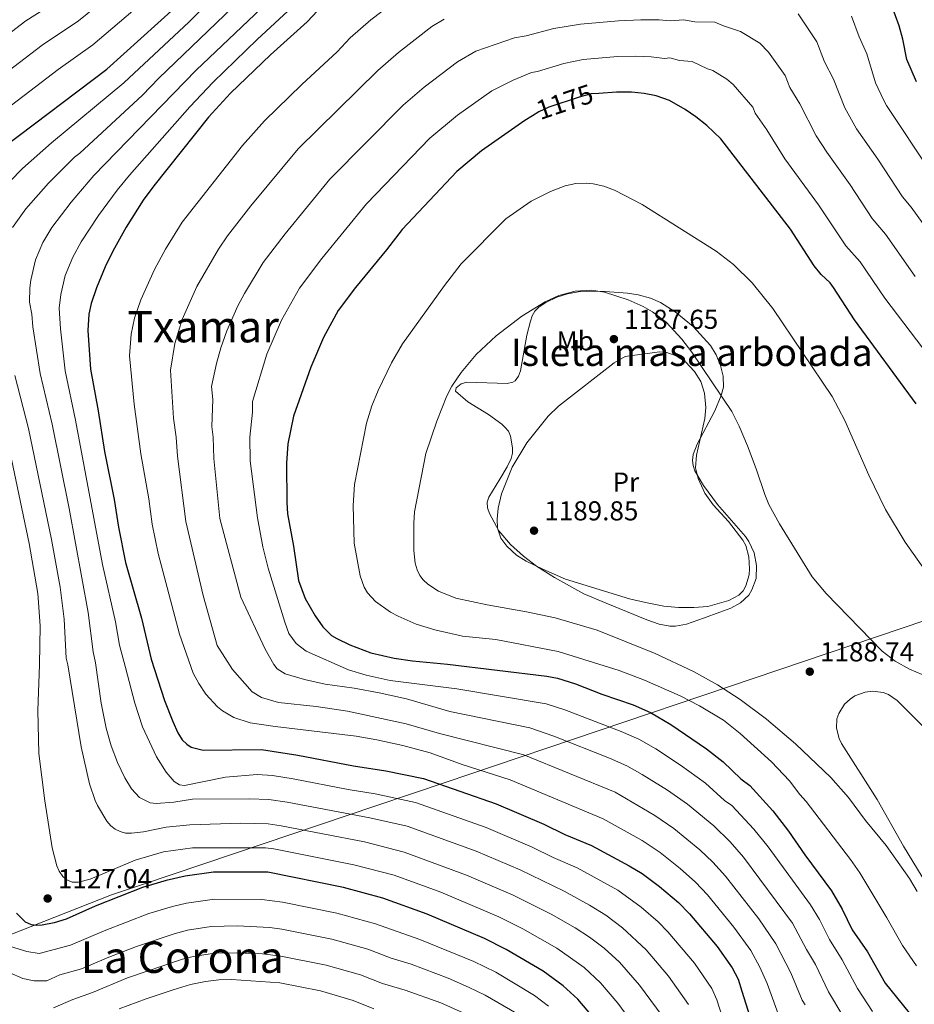
# Model space of a CAD drawing. Units: metres. Extents: x 668567 to 675496, y 4739749 to 4744546.
# Drawn here: x 668741 to 669069, y 4743016 to 4743377 of the extents above; entities that cross this region are included whole.
import ezdxf
from ezdxf.enums import TextEntityAlignment as Align

# ---------------------------------------------------------------- set-up
doc = ezdxf.new("R2010")
doc.units = ezdxf.units.M
doc.header["$MEASUREMENT"] = 0
doc.linetypes.add('DGN Style 3', pattern=[120.98772, 86.4198, -34.56792])
doc.linetypes.add('DGN Style 5', pattern=[60.49386, 25.92594, -34.56792])
for name, color, linetype, lineweight in [('Nivel 1', 7, 'Continuous', 0), ('Nivel 22', 7, 'Continuous', 0), ('Nivel 35', 7, 'Continuous', 0), ('Nivel 36', 7, 'Continuous', 0), ('Nivel 37', 7, 'Continuous', 0), ('Nivel 4', 7, 'Continuous', 0), ('Nivel 41', 7, 'Continuous', 0), ('Nivel 45', 7, 'Continuous', 0), ('Nivel 48', 7, 'Continuous', 0), ('Nivel 5', 7, 'Continuous', 0), ('Nivel 59', 7, 'Continuous', 0), ('Nivel 7', 7, 'Continuous', 0)]:
    doc.layers.add(name, color=color, linetype=linetype, lineweight=lineweight)
doc.styles.add('Style-Arial', font='txt')
doc.styles.add('Style-Arial Narrow', font='txt')
doc.styles.add('Style-Helvetica-Narrow-Oblique', font='txt')
doc.styles.add('Style-Times New Roman', font='txt')

# ---------------------------------------------------------------- blocks, each defined once
blk = doc.blocks.new('5PATER')
at = {"layer": 'Nivel 7', "linetype": 'Continuous', "lineweight": 0}
h = blk.add_hatch(color=51, dxfattribs=at)
edge = h.paths.add_edge_path()
edge.add_ellipse((-0.01131740212440491, 0.04083505272865295), major_axis=(-10.95721237942168, -11.10700355961716), ratio=0.9994222409660317, start_angle=0, end_angle=360)

msp = doc.modelspace()

# ---------------------------------------------------------------- linework, layer by layer
at = {"layer": 'Nivel 1', "color": 7, "linetype": 'Continuous', "lineweight": 0}
msp.add_polyline3d([(668601.7800000012, 4742942.43, 1033.82), (668633.0300000012, 4742949.130000001, 1049.16), (668676.5899999999, 4742987.67, 1082.3), (668737.5199999996, 4743041.57, 1121.45), (668774.9800000004, 4743056.33, 1125.83), (668786.2300000004, 4743060.130000001, 1125.51), (668830.3999999985, 4743075.040000001, 1130.83), (668871.6499999985, 4743088.960000001, 1142.64), (668897.7699999996, 4743097.779999999, 1150.9), (668905.75, 4743100.470000001, 1153.62), (669001.1700000018, 4743132.68, 1185.34), (669072.9800000004, 4743156.91, 1181.99), (669154.1999999993, 4743163.23, 1172.31), (669158.7800000012, 4743163.59, 1171.88), (669178.1600000001, 4743165.1, 1170.99), (669249.5300000012, 4743170.65, 1170.12), (669296.6700000018, 4743174.32, 1167.98), (669398.370000001, 4743118.720000001, 1162.98), (669413.3599999994, 4743109.92, 1162.14), (669416.120000001, 4743108.300000001, 1162.12), (669489.5300000012, 4743065.23, 1154.37), (669517.9299999997, 4743048.560000001, 1152.81), (669566.7199999988, 4743019.939999999, 1154.34)], dxfattribs=at)
at = {"layer": 'Nivel 22', "color": 30, "linetype": 'DGN Style 5', "lineweight": 30, "elevation": 1175, "flags": 128}
msp.add_lwpolyline([(668953.2800000012, 4743349.82), (668950.5300000012, 4743349.6), (668946.0700000003, 4743348.49), (668935, 4743344.76), (668931.370000001, 4743343.02), (668929.0700000003, 4743341.609999999)], dxfattribs=at)
at = {"layer": 'Nivel 35', "color": 92, "linetype": 'DGN Style 3', "lineweight": 0}
msp.add_polyline3d([(668931.4899999984, 4743271.609999999, 1191.48), (668933.9800000004, 4743273.25, 1191.48), (668937.9100000001, 4743275.18, 1191.45), (668941.8399999999, 4743276.449999999, 1191.4), (668945.7800000012, 4743277.15, 1191.35), (668949.7300000004, 4743277.43, 1191.29), (668955.6499999985, 4743277.300000001, 1191.24), (668963.8200000003, 4743276.689999999, 1191.3), (668967.7699999996, 4743276.109999999, 1191.41), (668972.2300000004, 4743274.800000001, 1191.58), (668975.8900000006, 4743273.26, 1191.74), (668981.3000000007, 4743269.859999999, 1191.9), (668987.8000000007, 4743264.49, 1192.17), (668994.2300000004, 4743257.51, 1192.93), (668996.2800000012, 4743254.1, 1193.3), (668997.8900000006, 4743250.210000001, 1193.71), (668998.870000001, 4743246.25, 1194.26), (668998.9200000018, 4743242.25, 1194.85), (668998.1099999994, 4743239.16, 1195.16), (668995.8500000015, 4743233.609999999, 1195.49), (668989.3299999982, 4743221.41, 1196.46), (668987.879999999, 4743217.59, 1196.4), (668987.620000001, 4743215.43, 1196.39), (668987.870000001, 4743213.560000001, 1196.4), (668988.4899999984, 4743211.68, 1196.42), (668991.6499999985, 4743206.24, 1196.44), (668996.8200000003, 4743199.300000001, 1196.44), (669007.0399999991, 4743187.59, 1196.44), (669008.2800000012, 4743185.74, 1196.44), (669010.1400000006, 4743181.6, 1196.44), (669011.0399999991, 4743176.92, 1196.44), (669010.9100000001, 4743172.189999999, 1196.37), (669009.3900000006, 4743168.01, 1195.89), (669008.1900000013, 4743166.08, 1195.78), (669005.1600000001, 4743163.300000001, 1195.78), (669001.6499999985, 4743161.4, 1195.78), (668997.6400000006, 4743159.83, 1195.78), (668991.6900000013, 4743157.630000001, 1195.71), (668985.4200000018, 4743155.48, 1195.26), (668981.4499999993, 4743154.720000001, 1195.1), (668979.2800000012, 4743154.76, 1195), (668975.370000001, 4743155.5, 1194.63), (668970.8900000006, 4743157.07, 1194.35), (668955.9600000009, 4743163.199999999, 1194.9), (668947.7800000012, 4743166.619999999, 1194.74), (668937.120000001, 4743172.560000001, 1194.97), (668930.4800000004, 4743176.689999999, 1195.27), (668925.7600000016, 4743180.390000001, 1195.25), (668921.0500000007, 4743184.710000001, 1194.89), (668916.7699999996, 4743189.67, 1194.52), (668913.2699999996, 4743195.99, 1194.21), (668912.629999999, 4743198.040000001, 1194.04), (668912.4699999988, 4743200.1, 1193.86), (668913.0100000016, 4743201.98, 1193.69), (668917.1099999994, 4743208.57, 1193.19), (668919.7300000004, 4743213.029999999, 1193.59), (668921.2699999996, 4743216.08, 1193.51), (668921.6799999997, 4743218.050000001, 1193.24), (668921.7399999984, 4743220.09, 1192.9), (668921.0300000012, 4743224.290000001, 1191.94), (668920.2300000004, 4743226.09, 1191.38), (668918.9699999988, 4743227.67, 1191.04), (668917.7699999996, 4743228.74, 1190.96), (668912.9299999997, 4743232.210000001, 1190.93), (668905.4100000001, 4743236.939999999, 1190.44), (668900.8500000015, 4743240.74, 1189.66), (668901.0500000007, 4743242.040000001, 1190.04), (668902.9299999997, 4743243.51, 1190.65), (668905.0100000016, 4743244.09, 1190.79), (668919.7899999991, 4743243.65, 1191.66), (668921.7899999991, 4743244.07, 1191.64), (668922.7399999984, 4743244.609999999, 1191.62), (668923.9800000004, 4743246.25, 1191.58), (668924.6900000013, 4743248.23, 1191.54), (668926.9899999984, 4743261.300000001, 1191.46), (668928.2899999991, 4743266.470000001, 1191.43), (668928.9200000018, 4743268.34, 1191.44), (668929.8999999985, 4743270.07, 1191.47), (668931.4899999984, 4743271.609999999, 1191.48)], dxfattribs=at)
at = {"layer": 'Nivel 36', "color": 92, "linetype": 'Continuous', "lineweight": 0}
msp.add_polyline3d([(668962.9400000013, 4743253.439999999, 1188.61), (668958.9299999997, 4743251.210000001, 1189.05), (668938.5599999987, 4743235.35, 1189.33), (668934.8299999982, 4743231.689999999, 1189.27), (668927.0100000016, 4743221.880000001, 1189.27), (668921.5500000007, 4743212.960000001, 1189.27), (668917.6400000006, 4743203.17, 1189.38), (668916.5100000016, 4743197.92, 1189.6), (668916.1499999985, 4743193.890000001, 1189.44), (668916.2300000004, 4743190.640000001, 1189.6), (668917.4699999988, 4743186.949999999, 1189.72), (668919.6900000013, 4743183.99, 1189.88), (668923.1900000013, 4743180.75, 1190.49), (668926.6799999997, 4743178.57, 1190.43), (668932.8200000003, 4743175.57, 1190.65), (668941.1799999997, 4743171.99, 1190.6), (668964.5100000016, 4743164.800000001, 1190.76), (668970.4200000018, 4743163.4, 1191.2), (668977.1000000015, 4743162.119999999, 1191.04), (668982.5100000016, 4743161.609999999, 1190.82), (668988.1400000006, 4743161.640000001, 1190.1), (668993.2100000009, 4743161.949999999, 1189.99), (669000.9699999988, 4743164.15, 1190.1), (669004.5500000007, 4743166.16, 1190.16), (669006.1900000013, 4743167.66, 1190.16), (669007.1700000018, 4743169.49, 1190.16), (669008.3599999994, 4743173.52, 1190.1), (669008.5100000016, 4743175.73, 1190.1), (669008.2100000009, 4743180.09, 1189.94), (669007.0799999982, 4743184.27, 1189.99), (669006.0700000003, 4743186.25, 1189.99), (669000.8399999999, 4743193.060000001, 1190.05), (668995.120000001, 4743199.15, 1190.32), (668992.1099999994, 4743203.43, 1190.21), (668989.7100000009, 4743208.77, 1189.99), (668988.7399999984, 4743212.73, 1189.88), (668989.0399999991, 4743217.42, 1189.99), (668992.1600000001, 4743230.790000001, 1189.38), (668992.5199999996, 4743234.82, 1189.22), (668991.9899999984, 4743240, 1189), (668990.6900000013, 4743244.35, 1188.61), (668988.3500000015, 4743248.029999999, 1188.22), (668985.0199999996, 4743251.540000001, 1188.22), (668981.6900000013, 4743253.73, 1188.34), (668977.879999999, 4743255.08, 1188.39), (668975.5599999987, 4743255.23, 1188.39), (668962.9400000013, 4743253.439999999, 1188.61)], dxfattribs=at)
at = {"layer": 'Nivel 4', "color": 30, "linetype": 'Continuous', "lineweight": 30, "flags": 128}
for points, elevation in [([(669069.5500000007, 4743354.01), (669066.0700000003, 4743362.279999999), (669064.6000000015, 4743369.619999999), (669063.2399999984, 4743374.540000001), (669057.8500000015, 4743389.359999999), (669052.7600000016, 4743400.25), (669047.4299999997, 4743408.279999999), (669045.6600000001, 4743409.960000001), (669042.9200000018, 4743411.77), (669037.3099999987, 4743414.619999999), (669029.75, 4743417.42), (669022.5700000003, 4743418.810000001), (669007.3299999982, 4743418.960000001), (668992.8900000006, 4743418.060000001), (668961.5700000003, 4743415.49), (668949.5899999999, 4743414.300000001)], 1150), ([(668735.8000000007, 4743330.33), (668773.2699999996, 4743358.720000001), (668798.0899999999, 4743381.09)], 1125), ([(668852.120000001, 4743381.960000001), (668846.5199999996, 4743376.060000001), (668833.1600000001, 4743363.99), (668818.5199999996, 4743349.91), (668810.3999999985, 4743341.08), (668790.4200000018, 4743315.98), (668786.5799999982, 4743310.73), (668780.3200000003, 4743300.790000001), (668775.4200000018, 4743292.08), (668772.6499999985, 4743286.369999999), (668769.3900000006, 4743278.6), (668767.4800000004, 4743272.9), (668766.6799999997, 4743268.98), (668766.3000000007, 4743262.98), (668767.25, 4743248.9), (668770.1099999994, 4743233.58), (668772.4100000001, 4743218.699999999), (668775.9499999993, 4743201.07), (668777.4499999993, 4743190.949999999), (668780.1000000015, 4743178.060000001), (668785.8999999985, 4743157.720000001), (668789.4400000013, 4743142.630000001), (668794.370000001, 4743127.58), (668797.3299999982, 4743119.9), (668799.1900000013, 4743115.67), (668800.7899999991, 4743113.189999999), (668802.4600000009, 4743111.540000001), (668804.1499999985, 4743110.48), (668808.5300000012, 4743109.380000001), (668829.8299999982, 4743109.619999999), (668843.1799999997, 4743107.48), (668863.5199999996, 4743103.550000001), (668875.3200000003, 4743101.84), (668889.1499999985, 4743098.970000001), (668915.8000000007, 4743089.66), (668933.2300000004, 4743082.23), (668940.9200000018, 4743078.460000001), (668950.6499999985, 4743074.439999999), (668964.4899999984, 4743067.02), (668969.1499999985, 4743064.189999999), (668975.5799999982, 4743059.48), (668982.4499999993, 4743053.57), (668986.5599999987, 4743049.4), (668996.6799999997, 4743037.439999999), (669002.1400000006, 4743029.640000001), (669004.2899999991, 4743025.51), (669005.7199999988, 4743021.060000001), (669008.5399999991, 4743011.810000001)], 1150), ([(669069.5399999991, 4743236.18), (669046.9400000013, 4743266.93), (669039.25, 4743278.790000001), (669038.0300000012, 4743280.439999999), (669034.6999999993, 4743283.51), (669032.1999999993, 4743286.630000001), (669023.4499999993, 4743300.050000001), (668997.9299999997, 4743333.16), (668992.8500000015, 4743338.029999999), (668988.870000001, 4743341.25), (668984.9899999984, 4743343.98), (668979.2300000004, 4743347.199999999), (668974.3599999994, 4743348.880000001), (668969.9499999993, 4743349.73), (668965.3000000007, 4743350.210000001), (668959.7899999991, 4743350.33), (668953.2800000012, 4743349.82)], 1175), ([(668929.0700000003, 4743341.609999999), (668926.25, 4743339.880000001), (668910.3900000006, 4743328.800000001), (668901.3599999994, 4743321.23), (668881.3399999999, 4743299.949999999), (668875.6499999985, 4743292.52), (668864.2100000009, 4743278.76), (668857.9499999993, 4743270.27), (668852.5199999996, 4743260.48), (668847.8999999985, 4743249.640000001), (668841.5899999999, 4743231.58), (668839.5100000016, 4743221.460000001)], 1175), ([(668839.5100000016, 4743221.460000001), (668838.9800000004, 4743214.49), (668839.0700000003, 4743200.050000001), (668839.4200000018, 4743195.859999999), (668841.6000000015, 4743184.060000001), (668843.4400000013, 4743171.5), (668845.8599999994, 4743164.84), (668849.4899999984, 4743158.52), (668852.2699999996, 4743154.560000001), (668855.4899999984, 4743151.390000001), (668857.370000001, 4743150.18), (668862.2399999984, 4743147.9), (668869.870000001, 4743144.970000001), (668878.379999999, 4743143.040000001), (668885.1099999994, 4743142.029999999), (668897.9299999997, 4743140.85), (668934.25, 4743136.439999999), (668938.1900000013, 4743135.720000001), (668944.8299999982, 4743133.640000001), (668954.379999999, 4743129.85), (668965.879999999, 4743125.949999999), (668972.2199999988, 4743123.130000001), (668979.6400000006, 4743118.790000001), (668992.6799999997, 4743109.790000001), (668998.7800000012, 4743105.09), (669005.3299999982, 4743098.84), (669008.629999999, 4743096.470000001), (669017, 4743087.16), (669022.7100000009, 4743079.73), (669028.6799999997, 4743070.970000001), (669038.4899999984, 4743057.790000001), (669042.4299999997, 4743051.09), (669046.0700000003, 4743043.609999999), (669051.6400000006, 4743035.48), (669058.1999999993, 4743024.02), (669066.8999999985, 4743013.18)], 1175), ([(668952.5, 4743010.07), (668945.6099999994, 4743018.130000001), (668940.2899999991, 4743023.01), (668933.0100000016, 4743028.470000001), (668919.4499999993, 4743036.390000001), (668911.4899999984, 4743040.42), (668890.4600000009, 4743049.33), (668874.3200000003, 4743055.189999999), (668859.8099999987, 4743059.07), (668832.2199999988, 4743064.619999999), (668812.25, 4743064.710000001), (668801.8900000006, 4743063.210000001), (668794.9499999993, 4743061.630000001), (668786.25, 4743059.029999999), (668768.9400000013, 4743052.18), (668758.3200000003, 4743047.439999999), (668753.9699999988, 4743046.130000001), (668749.6000000015, 4743045.310000001), (668747.6000000015, 4743045.1), (668745.620000001, 4743045.42), (668743.5199999996, 4743046.4), (668740.1700000018, 4743049.630000001)], 1125)]:
    msp.add_lwpolyline(points, dxfattribs=dict(at, elevation=elevation))
at = {"layer": 'Nivel 5', "color": 30, "linetype": 'Continuous', "lineweight": 0, "flags": 128}
for points, elevation in [([(669070.2199999988, 4743432.77), (669063.9400000013, 4743435.51), (669057.3299999982, 4743437.4), (669036.1099999994, 4743440.710000001), (669017.5500000007, 4743441.93), (669001.8599999994, 4743442.369999999), (668976.25, 4743444.189999999), (668946.0700000003, 4743444.1), (668938.0799999982, 4743443.619999999), (668912.2699999996, 4743439.210000001), (668902.1999999993, 4743436.52), (668889.5300000012, 4743431.609999999), (668873.6099999994, 4743422.48), (668869.6499999985, 4743419.470000001), (668850.6400000006, 4743401.57), (668843.5700000003, 4743395.449999999), (668836.870000001, 4743387.810000001), (668805.9699999988, 4743358.290000001), (668768.5, 4743319.73)], 1140), ([(668827.1000000015, 4743399.49), (668803.379999999, 4743376.01), (668779.4499999993, 4743353.630000001), (668752.9800000004, 4743331.73), (668742.3299999982, 4743322.279999999), (668732.9899999984, 4743312.76), (668728.9299999997, 4743307.68), (668727.1499999985, 4743305), (668724.5500000007, 4743298.689999999), (668722.7199999988, 4743287.949999999), (668723.1099999994, 4743278.290000001), (668727.2899999991, 4743260.6), (668731.5399999991, 4743240.66), (668735.9299999997, 4743225.939999999), (668738.379999999, 4743215.85), (668744.7800000012, 4743185), (668747.9200000018, 4743166.689999999), (668748.8500000015, 4743154.93), (668748.5899999999, 4743140.640000001), (668748.0300000012, 4743123.810000001), (668748.3000000007, 4743108.09), (668750.5100000016, 4743090.779999999), (668753.2100000009, 4743073.529999999), (668754.9699999988, 4743067.029999999)], 1130), ([(668724.0500000007, 4743348.1), (668749.5199999996, 4743367.449999999), (668762.870000001, 4743376.42), (668783.8399999999, 4743393.449999999)], 1115), ([(668831.2899999991, 4743392.93), (668792.3200000003, 4743355.449999999), (668786.2399999984, 4743349.109999999), (668763.2899999991, 4743327.93), (668761.379999999, 4743326.48), (668751.8200000003, 4743316.91), (668743.6000000015, 4743307.59), (668738.6999999993, 4743300.710000001)], 1135), ([(668729.9200000018, 4743339.220000001), (668755.4200000018, 4743358.560000001), (668768.0700000003, 4743367.57), (668793.3099999987, 4743389.220000001)], 1120), ([(668718.1700000018, 4743356.98), (668743.629999999, 4743376.35), (668758.7600000016, 4743386.01)], 1110), ([(668841.2399999984, 4743381.48), (668828.2899999991, 4743369.560000001), (668812.120000001, 4743353.939999999), (668803.6099999994, 4743344.939999999), (668781.5799999982, 4743319.85), (668777.0100000016, 4743314.380000001), (668770.1799999997, 4743305.130000001), (668763.8500000015, 4743295.51), (668760.8299999982, 4743289.9), (668758.0399999991, 4743283.09), (668756.3399999999, 4743276.140000001), (668755.8099999987, 4743271.16), (668756.25, 4743263.65), (668758.0199999996, 4743248.189999999), (668761.8000000007, 4743230.189999999), (668771.6600000001, 4743177.290000001), (668776.4299999997, 4743156.359999999), (668777.8900000006, 4743147.800000001), (668780.0500000007, 4743139.560000001), (668783.4299999997, 4743126.57), (668786.3099999987, 4743117.93), (668791.4600000009, 4743106.92), (668794.9499999993, 4743101.27), (668797.870000001, 4743097.91), (668799.8099999987, 4743096.710000001), (668801.629999999, 4743096.449999999), (668816.6700000018, 4743099.41), (668828.3200000003, 4743100.449999999), (668833.8999999985, 4743100.02), (668841.379999999, 4743098.83), (668861.5799999982, 4743094.9), (668871.4899999984, 4743093.369999999), (668886.1799999997, 4743090.220000001), (668912.0300000012, 4743081.040000001), (668928.879999999, 4743073.869999999), (668936.629999999, 4743070.040000001), (668945.4200000018, 4743066.210000001), (668960.2399999984, 4743058.060000001), (668968.8099999987, 4743051.92), (668975.0899999999, 4743046.48), (668978.629999999, 4743042.85), (668988.3099999987, 4743031.32), (668994.6499999985, 4743022.07), (668996.5599999987, 4743017.970000001), (669000.3200000003, 4743006.1)], 1145), ([(668877.379999999, 4743382.439999999), (668869.9200000018, 4743376.75), (668862.3599999994, 4743370.199999999), (668857.4899999984, 4743365.09), (668844.6099999994, 4743353.109999999), (668831, 4743339.790000001), (668822.9400000013, 4743330.76), (668800.8599999994, 4743302.630000001), (668794.7600000016, 4743292.73), (668790.6799999997, 4743285.390000001), (668785.6700000018, 4743274.23), (668783.3000000007, 4743267.5), (668782.120000001, 4743261.619999999), (668781.5599999987, 4743253.699999999), (668783.2699999996, 4743236.01), (668785.7300000004, 4743217.859999999), (668788.5700000003, 4743201.35), (668789.8000000007, 4743192.15), (668791.9800000004, 4743181.34), (668799.870000001, 4743151.83), (668804.8900000006, 4743137.51), (668806.8500000015, 4743133.77), (668809.5199999996, 4743129.82), (668813.75, 4743125.210000001), (668815.629999999, 4743123.73), (668819.6700000018, 4743121.33), (668825.6499999985, 4743119.390000001), (668834.8599999994, 4743118), (668864.4499999993, 4743114.439999999), (668872.0599999987, 4743113.189999999), (668881.5599999987, 4743111.1), (668891.6099999994, 4743108.4), (668903.3099999987, 4743104.109999999), (668920.8999999985, 4743098.52), (668954.9699999988, 4743084.18)], 1155), ([(668896.75, 4743376.960000001), (668892.25, 4743374.300000001), (668880.0399999991, 4743364.76), (668872.4400000013, 4743358.26), (668843.2300000004, 4743329.470000001), (668825.9499999993, 4743308.640000001), (668817.4299999997, 4743297.689999999), (668814.1000000015, 4743292.83), (668806.120000001, 4743279.060000001), (668800.7899999991, 4743267.02), (668798.1099999994, 4743258.220000001), (668796.5700000003, 4743248.43), (668797.5799999982, 4743230.949999999), (668798.6000000015, 4743223.99), (668799.0399999991, 4743217.02), (668802.1999999993, 4743193.130000001), (668808.5500000007, 4743166.029999999), (668813.5799999982, 4743147.720000001), (668819.2100000009, 4743138.869999999), (668826.4299999997, 4743130.67), (668829.8900000006, 4743128.630000001), (668836.120000001, 4743126.83), (668849.8599999994, 4743125.310000001), (668861.2899999991, 4743123.609999999), (668882.7800000012, 4743118.949999999), (668895.0399999991, 4743115.43), (668925.8599999994, 4743107.609999999), (668959.2800000012, 4743093.91), (668973.8399999999, 4743085.460000001), (668980.7800000012, 4743080.720000001), (668990.2399999984, 4743072.9), (668995.0700000003, 4743068.35), (668999.7100000009, 4743063.24), (669011.870000001, 4743047.640000001), (669018.1099999994, 4743038.49), (669023.620000001, 4743027.84), (669027.7699999996, 4743017.810000001), (669028.870000001, 4743016.140000001)], 1160), ([(669069.1600000001, 4743282.76), (669058.2199999988, 4743298.23), (669053.4100000001, 4743303.960000001), (669045.3299999982, 4743316.369999999), (669036.7600000016, 4743328.290000001), (669032.8999999985, 4743334.300000001), (669026.9100000001, 4743346), (669023.2300000004, 4743351.970000001), (669021.5599999987, 4743356.359999999), (669015.4899999984, 4743364.92), (669012.2800000012, 4743368.25), (669005.1700000018, 4743372.51), (668998.9699999988, 4743374.5), (668995.7699999996, 4743375.85), (668988.4699999988, 4743376), (668984.3599999994, 4743376.710000001), (668979.379999999, 4743376.35), (668975.3999999985, 4743376.73), (668968.75, 4743376.710000001), (668960.5, 4743376.390000001), (668946.5899999999, 4743375.140000001), (668936.8999999985, 4743373.58), (668926.6799999997, 4743370.890000001), (668922.4800000004, 4743370.189999999), (668908.3000000007, 4743365.34), (668901.5599999987, 4743361.41), (668889.370000001, 4743352.09), (668881.6600000001, 4743345.52), (668854.9100000001, 4743318.42), (668838.4499999993, 4743298.369999999), (668830.4699999988, 4743287.91), (668823.6400000006, 4743276.609999999), (668821.2100000009, 4743272.02), (668817.1799999997, 4743262.859999999), (668814.9400000013, 4743256.689999999), (668813.3599999994, 4743250.9), (668811.5799999982, 4743242.540000001), (668812, 4743237.720000001), (668811.629999999, 4743227.880000001), (668812.1099999994, 4743223.939999999), (668812.3500000015, 4743216.17), (668814.6000000015, 4743194.109999999), (668822.2800000012, 4743165.33), (668831.1700000018, 4743146.35), (668834.3099999987, 4743140.67), (668835.629999999, 4743139.16), (668838.4699999988, 4743137.310000001), (668845.5399999991, 4743135.17), (668853.1099999994, 4743133.51), (668863.7600000016, 4743132.1), (668872.9299999997, 4743130.34), (668882.879999999, 4743128.09), (668898.7699999996, 4743123.49), (668928.0500000007, 4743117.51), (668936.8999999985, 4743114.48), (668957.2899999991, 4743106.369999999), (668963.5899999999, 4743103.65), (668969.1499999985, 4743100.48), (668978.5199999996, 4743094.68), (668985.8299999982, 4743089.630000001), (668995.4100000001, 4743081.67), (669001.370000001, 4743075.74), (669006.2899999991, 4743070.15), (669024.2399999984, 4743046.01), (669029.3599999994, 4743036.369999999), (669032.6799999997, 4743030.9), (669037.379999999, 4743020.810000001), (669042.5899999999, 4743012.109999999)], 1165), ([(669080.2699999996, 4743290.67), (669067.6700000018, 4743308.140000001), (669064.4600000009, 4743311.960000001), (669055.4699999988, 4743325.68), (669047.6900000013, 4743336.859999999), (669043.3900000006, 4743344.48), (669039.25, 4743354.98), (669035.8900000006, 4743361.369999999), (669033.0700000003, 4743368.710000001), (669026.3099999987, 4743378.99)], 1160), ([(669074.870000001, 4743320.970000001), (669058.620000001, 4743345.439999999), (669057.7100000009, 4743347.210000001), (669054.620000001, 4743353.630000001), (669051.4299999997, 4743364.25), (669048.6600000001, 4743370.470000001), (669045.8599999994, 4743378.119999999)], 1155), ([(669081.1400000006, 4743244.279999999), (669058.0500000007, 4743274.84), (669049.0199999996, 4743288.1), (669043.7199999988, 4743293.99), (669033.7899999991, 4743309.01), (669021.4600000009, 4743325.890000001), (669014.8000000007, 4743336.49), (669010.5799999982, 4743342.560000001), (669009.75, 4743344.76), (669002.5199999996, 4743353.08), (669000.2300000004, 4743354.99), (668995.0799999982, 4743358.25), (668993.1499999985, 4743358.82), (668987.5, 4743361.52), (668982.870000001, 4743361.859999999), (668979.3599999994, 4743362.790000001), (668977.3599999994, 4743362.640000001), (668972.5399999991, 4743363.23), (668966.8299999982, 4743363.460000001), (668960.1499999985, 4743363.359999999), (668947.5599999987, 4743362.27), (668940.5199999996, 4743360.75), (668930.8399999999, 4743357.83), (668928.7399999984, 4743357.470000001), (668921.9100000001, 4743354.710000001), (668914.2199999988, 4743350.720000001), (668901.6099999994, 4743341.810000001), (668891.5100000016, 4743333.380000001), (668868.3299999982, 4743309.34), (668851.9600000009, 4743289.35), (668843.7399999984, 4743278.460000001), (668837.1400000006, 4743266.77), (668831.8399999999, 4743254.380000001), (668826.5799999982, 4743237.060000001), (668826.5799999982, 4743233.050000001), (668825.629999999, 4743223.890000001), (668825.6700000018, 4743215.33), (668828.4299999997, 4743194.439999999), (668830.2800000012, 4743183.77), (668832.3099999987, 4743176.029999999), (668838.3500000015, 4743156.220000001), (668839.8900000006, 4743152.050000001), (668842.4800000004, 4743148.41), (668846.1400000006, 4743145.57), (668861.75, 4743138.699999999), (668868.129999999, 4743136.779999999), (668876.9899999984, 4743134.91), (668901.3299999982, 4743131.810000001), (668934.0799999982, 4743126.35), (668940.8599999994, 4743124.060000001), (668961.5199999996, 4743116.189999999), (668967.9100000001, 4743113.390000001), (668974.1400000006, 4743109.800000001), (668983.1900000013, 4743103.890000001), (668992.4299999997, 4743097.279999999), (668999.379999999, 4743090.970000001), (669002.0199999996, 4743089.07), (669010.0899999999, 4743080.439999999), (669015.3099999987, 4743073.91), (669030.8200000003, 4743052.74), (669034.0799999982, 4743047.35), (669037.7100000009, 4743039.99), (669042.4600000009, 4743032.6), (669047.9600000009, 4743022.050000001), (669053.5599999987, 4743013.699999999)], 1170), ([(668768.5, 4743319.73), (668760.1400000006, 4743309.949999999), (668753.1499999985, 4743300.74), (668749.8200000003, 4743295.27), (668747.0700000003, 4743288.83), (668745.4200000018, 4743281.380000001), (668745.1000000015, 4743278.640000001), (668744.9400000013, 4743273.34), (668745.7899999991, 4743269.02), (668746.1999999993, 4743264.32), (668748.8200000003, 4743247.310000001), (668753.1799999997, 4743228.77), (668759.4100000001, 4743197.790000001), (668766.3900000006, 4743159.76), (668768.1700000018, 4743145.34), (668769.0899999999, 4743141.300000001), (668771.2100000009, 4743126.58), (668773, 4743117.380000001), (668774.8599999994, 4743110.939999999), (668777.1000000015, 4743104.890000001), (668779.8500000015, 4743099.27), (668782.25, 4743095.15), (668785.1600000001, 4743091.99), (668789.1499999985, 4743090.040000001), (668791.2699999996, 4743089.800000001), (668797.7300000004, 4743090.310000001), (668804.6099999994, 4743091.369999999), (668825.3099999987, 4743091.51), (668832.4899999984, 4743091.33), (668839.1900000013, 4743090.26), (668869.5399999991, 4743084.560000001), (668883.2199999988, 4743081.460000001), (668908.4800000004, 4743072.33), (668924.5300000012, 4743065.51), (668940.6600000001, 4743057.75), (668949.9400000013, 4743052.65), (668955.8999999985, 4743048.960000001), (668962.0500000007, 4743044.35), (668970.6999999993, 4743036.290000001), (668978.8599999994, 4743026.630000001), (668986.120000001, 4743016.210000001)], 1140), ([(669074.2600000016, 4743173.060000001), (669065.4600000009, 4743185.49), (669058.2300000004, 4743197.48), (669052.1400000006, 4743210.01), (669043.3299999982, 4743230.02), (669038.6799999997, 4743238.880000001), (669017, 4743271.109999999), (669009.4800000004, 4743280.449999999), (669002.620000001, 4743287.15), (668996.2899999991, 4743292.060000001), (668969.2199999988, 4743309.09), (668959.0399999991, 4743314.43), (668955.2100000009, 4743315.880000001), (668951.3099999987, 4743316.76), (668948.870000001, 4743317.01), (668944.9200000018, 4743316.82), (668940.9699999988, 4743315.93), (668935.6000000015, 4743313.949999999), (668928.5, 4743310.369999999), (668919.2699999996, 4743303.91), (668902.9400000013, 4743287.470000001), (668896.8500000015, 4743279.540000001), (668881.4800000004, 4743258.1), (668877.4699999988, 4743251.189999999), (668872.5, 4743241.029999999), (668870.2600000016, 4743235.470000001), (668868.3399999999, 4743229.119999999), (668863.8500000015, 4743206.68), (668863.4600000009, 4743198.949999999), (668863.7699999996, 4743185.16), (668865.9800000004, 4743173.199999999), (668867.4699999988, 4743168.98), (668868.6499999985, 4743166.92), (668871.5500000007, 4743163.77), (668877.0700000003, 4743159.85), (668879.8299999982, 4743158.35), (668886.4699999988, 4743155.52), (668893.3299999982, 4743153.359999999), (668903.4699999988, 4743151.040000001), (668915.629999999, 4743149.9), (668938.3900000006, 4743145.52), (668960.7300000004, 4743138.57), (668970.0199999996, 4743134.99), (668983.120000001, 4743129.26), (668990.1600000001, 4743125.630000001), (668998.9100000001, 4743120.390000001), (669005.0100000016, 4743115.460000001), (669016.5500000007, 4743105.1), (669023.1099999994, 4743098.15), (669026.9200000018, 4743093.07), (669029.2199999988, 4743090.57), (669045.3900000006, 4743069.359999999), (669048.8099999987, 4743064.439999999), (669058.7399999984, 4743047.960000001), (669064.4299999997, 4743037.84), (669069.5500000007, 4743030.359999999)], 1180), ([(669076.2699999996, 4743135.050000001), (669067.1000000015, 4743139.01), (669061.8000000007, 4743141.880000001), (669057.0500000007, 4743145.540000001), (669036.5599999987, 4743166.65), (669031.3999999985, 4743172.76), (669019.4100000001, 4743192.24), (669015.6000000015, 4743199.279999999), (669014.0399999991, 4743202.91), (669010.8999999985, 4743212.4), (669007.6900000013, 4743220.83), (669004.7300000004, 4743227.949999999), (669002.0599999987, 4743233.33), (668987.3299999982, 4743255.029999999), (668983.7199999988, 4743259.800000001), (668977.9600000009, 4743266.109999999), (668973.0100000016, 4743269.83), (668969.5199999996, 4743271.810000001), (668964.0399999991, 4743274.23), (668955.379999999, 4743277.01), (668950.6799999997, 4743277.75), (668944.6499999985, 4743277.390000001), (668938.6700000018, 4743275.76), (668933.6999999993, 4743273.550000001), (668925.1900000013, 4743268.310000001), (668915.6999999993, 4743261.07), (668908.4200000018, 4743254.17), (668902.9499999993, 4743247.59), (668899.5599999987, 4743242.609999999), (668897.6700000018, 4743239.09), (668894.0300000012, 4743229.75), (668890.0399999991, 4743217.99), (668885.879999999, 4743196.560000001), (668885.5799999982, 4743192.460000001), (668885.6400000006, 4743182.439999999), (668886.1099999994, 4743177.810000001), (668886.7899999991, 4743175.380000001), (668887.7899999991, 4743173.290000001), (668888.9899999984, 4743171.689999999), (668890.7199999988, 4743170.09), (668894.6700000018, 4743167.540000001), (668901.0100000016, 4743165.060000001), (668912.4400000013, 4743162.550000001), (668926.8099999987, 4743160.040000001), (668937.3200000003, 4743157.83), (668952.6900000013, 4743153.300000001), (668973.9299999997, 4743144.720000001), (668987.9400000013, 4743138.16), (668996.8000000007, 4743133.26), (669005.0300000012, 4743127.890000001), (669014.6499999985, 4743120.699999999), (669025.3000000007, 4743111.609999999), (669038.3000000007, 4743099.32), (669044.7300000004, 4743092.01), (669050.8900000006, 4743083.65), (669058.4600000009, 4743074.43), (669067.0300000012, 4743062.34), (669069.8200000003, 4743057.630000001)], 1185), ([(668739.6000000015, 4743246.52), (668744.6000000015, 4743227.17), (668752.9400000013, 4743186.49), (668756.1000000015, 4743169.050000001), (668757.620000001, 4743157.35), (668758.3599999994, 4743143.050000001), (668758.9200000018, 4743140.630000001), (668763.870000001, 4743110.6), (668766.9299999997, 4743097.040000001), (668768.9499999993, 4743090.93), (668769.8299999982, 4743089.140000001), (668773.1900000013, 4743083.4), (668774.6400000006, 4743081.699999999), (668776.25, 4743080.439999999), (668778.0700000003, 4743079.52), (668780.0100000016, 4743079), (668782.2300000004, 4743078.98), (668786.620000001, 4743079.460000001), (668794.9400000013, 4743081.130000001), (668803.6600000001, 4743082.060000001), (668822.2899999991, 4743082.57), (668832.2800000012, 4743082.43), (668837, 4743081.68), (668867.5899999999, 4743075.73), (668882.129999999, 4743072.029999999), (668904.9299999997, 4743063.630000001), (668921.9699999988, 4743056.25), (668935.8999999985, 4743049.290000001), (668944.620000001, 4743044.35), (668949.879999999, 4743040.93), (668955.2899999991, 4743036.790000001), (668960.9100000001, 4743031.74), (668968.1900000013, 4743023.359999999), (668976.5199999996, 4743012.029999999)], 1135), ([(669078.7600000016, 4743111.310000001), (669062.4899999984, 4743127.560000001), (669059.4100000001, 4743129.73), (669057.4600000009, 4743130.449999999), (669053.4600000009, 4743130.92), (669050.8000000007, 4743130.619999999), (669047.0899999999, 4743129.189999999), (669045.2699999996, 4743128.02), (669043.2199999988, 4743126.189999999), (669041.1799999997, 4743122.82), (669040.4899999984, 4743120.779999999), (669040.3000000007, 4743117.460000001), (669041.2899999991, 4743113.57), (669042.1999999993, 4743111.76), (669055.2600000016, 4743091.290000001), (669064.8399999999, 4743074.17), (669071.6600000001, 4743062.93)], 1190), ([(668954.9699999988, 4743084.18), (668969.1700000018, 4743076.24), (668975.7699999996, 4743071.859999999), (668983.0599999987, 4743066.07), (668988.7600000016, 4743060.960000001), (668993.1400000006, 4743056.32), (669002.7300000004, 4743044.550000001), (669008.9499999993, 4743035.939999999), (669012.2699999996, 4743029.9), (669014.9100000001, 4743023.949999999), (669019.9299999997, 4743010.16)], 1155), ([(668754.9699999988, 4743067.029999999), (668755.8099999987, 4743065.050000001), (668757.0899999999, 4743063.130000001), (668758.6400000006, 4743061.82), (668760.5, 4743061.050000001), (668762.8900000006, 4743061.02), (668767.1499999985, 4743062.130000001), (668783.6400000006, 4743069.1), (668794.0100000016, 4743072.130000001), (668804.6400000006, 4743073.59), (668819.2699999996, 4743073.630000001), (668831.2699999996, 4743073.550000001), (668834.4100000001, 4743073.210000001), (668863.6900000013, 4743067.369999999), (668878.3900000006, 4743063.529999999), (668895.4600000009, 4743057.34), (668916.7399999984, 4743048.33), (668925.5199999996, 4743043.880000001), (668937.9499999993, 4743036.91), (668947.9299999997, 4743029.74), (668953.9299999997, 4743024.210000001), (668960.3399999999, 4743016.720000001), (668967.9800000004, 4743006.16)], 1130), ([(668934.9299999997, 4743015.66), (668929.7699999996, 4743019.529999999), (668915.6000000015, 4743028.02), (668907.6099999994, 4743031.92), (668887.7699999996, 4743040.040000001), (668871.5700000003, 4743045.810000001), (668857.4400000013, 4743049.66), (668837.4800000004, 4743053.67), (668829.9899999984, 4743054.720000001), (668812.6099999994, 4743054.77), (668802.3900000006, 4743053.32), (668797.3200000003, 4743052.15), (668788.6400000006, 4743049.529999999), (668772.25, 4743043.210000001), (668759.9299999997, 4743037.949999999), (668748.4200000018, 4743034.890000001), (668743.9800000004, 4743035.6), (668738, 4743037.449999999)], 1120), ([(668923.2699999996, 4743012.92), (668911.7399999984, 4743019.640000001), (668905.5700000003, 4743022.6), (668898.129999999, 4743025.810000001), (668884.5899999999, 4743030.939999999), (668877.3500000015, 4743033.220000001), (668868.8299999982, 4743036.439999999), (668855.6499999985, 4743040.130000001), (668837.3299999982, 4743043.800000001), (668832.8999999985, 4743044.43), (668820.9400000013, 4743044.99), (668811.4400000013, 4743044.77), (668802.8200000003, 4743043.41), (668797.9299999997, 4743042.15), (668784.1000000015, 4743037.48), (668773.9200000018, 4743033.59), (668763.9400000013, 4743029.279999999), (668756.0199999996, 4743027.07), (668751.2300000004, 4743024.890000001), (668746.5799999982, 4743024.859999999), (668742.4800000004, 4743025.720000001), (668737.4600000009, 4743027.970000001)], 1115), ([(668907.1600000001, 4743011.630000001), (668895.5199999996, 4743016.779999999), (668882.3900000006, 4743021.470000001), (668874.1700000018, 4743023.939999999), (668866.0899999999, 4743027.07), (668853.5700000003, 4743030.65), (668836.9499999993, 4743033.98), (668830.2600000016, 4743034.74), (668820.6900000013, 4743035.130000001), (668812.6499999985, 4743035.060000001), (668804.8099999987, 4743033.810000001), (668800.8999999985, 4743032.85), (668780.75, 4743025.99), (668767.9400000013, 4743020.65), (668760.75, 4743018.109999999), (668753.6700000018, 4743014.99)], 1110), ([(668870.9800000004, 4743014.66), (668863.3500000015, 4743017.689999999), (668851.4899999984, 4743021.18), (668836.5700000003, 4743024.16), (668818.8299999982, 4743025.32), (668814.2800000012, 4743025.220000001), (668809.3999999985, 4743024.65), (668803.870000001, 4743023.560000001), (668797.5500000007, 4743021.6), (668787.6900000013, 4743018.32), (668777.7899999991, 4743014.59)], 1105)]:
    msp.add_lwpolyline(points, dxfattribs=dict(at, elevation=elevation))
at = {"layer": 'Nivel 59', "color": 7, "linetype": 'Continuous', "lineweight": 0}
msp.add_polyline3d([(668931.4899999984, 4743271.609999999, 1191.48), (668929.8999999985, 4743270.07, 1191.47), (668928.9200000018, 4743268.34, 1191.44), (668928.2899999991, 4743266.470000001, 1191.43), (668926.9899999984, 4743261.300000001, 1191.46), (668924.6900000013, 4743248.23, 1191.54), (668923.9800000004, 4743246.25, 1191.58), (668922.7399999984, 4743244.609999999, 1191.62), (668921.7899999991, 4743244.07, 1191.64), (668919.7899999991, 4743243.65, 1191.66), (668905.0100000016, 4743244.09, 1190.79), (668902.9299999997, 4743243.51, 1190.65), (668901.0500000007, 4743242.040000001, 1190.04), (668900.8500000015, 4743240.74, 1189.66), (668905.4100000001, 4743236.939999999, 1190.44), (668912.9299999997, 4743232.210000001, 1190.93), (668917.7699999996, 4743228.74, 1190.96), (668918.9699999988, 4743227.67, 1191.04), (668920.2300000004, 4743226.09, 1191.38), (668921.0300000012, 4743224.290000001, 1191.94), (668921.7399999984, 4743220.09, 1192.9), (668921.6799999997, 4743218.050000001, 1193.24), (668921.2699999996, 4743216.08, 1193.51), (668919.7300000004, 4743213.029999999, 1193.59), (668917.1099999994, 4743208.57, 1193.19), (668913.0100000016, 4743201.98, 1193.69), (668912.4699999988, 4743200.1, 1193.86), (668912.629999999, 4743198.040000001, 1194.04), (668913.2699999996, 4743195.99, 1194.21), (668916.7699999996, 4743189.67, 1194.52), (668921.0500000007, 4743184.710000001, 1194.89), (668925.7600000016, 4743180.390000001, 1195.25), (668930.4800000004, 4743176.689999999, 1195.27), (668937.120000001, 4743172.560000001, 1194.97), (668947.7800000012, 4743166.619999999, 1194.74), (668955.9600000009, 4743163.199999999, 1194.9), (668970.8900000006, 4743157.07, 1194.35), (668975.370000001, 4743155.5, 1194.63), (668979.2800000012, 4743154.76, 1195), (668981.4499999993, 4743154.720000001, 1195.1), (668985.4200000018, 4743155.48, 1195.26), (668991.6900000013, 4743157.630000001, 1195.71), (668997.6400000006, 4743159.83, 1195.78), (669001.6499999985, 4743161.4, 1195.78), (669005.1600000001, 4743163.300000001, 1195.78), (669008.1900000013, 4743166.08, 1195.78), (669009.3900000006, 4743168.01, 1195.89), (669010.9100000001, 4743172.189999999, 1196.37), (669011.0399999991, 4743176.92, 1196.44), (669010.1400000006, 4743181.6, 1196.44), (669008.2800000012, 4743185.74, 1196.44), (669007.0399999991, 4743187.59, 1196.44), (668996.8200000003, 4743199.300000001, 1196.44), (668991.6499999985, 4743206.24, 1196.44), (668988.4899999984, 4743211.68, 1196.42), (668987.870000001, 4743213.560000001, 1196.4), (668987.620000001, 4743215.43, 1196.39), (668987.879999999, 4743217.59, 1196.4), (668989.3299999982, 4743221.41, 1196.46), (668995.8500000015, 4743233.609999999, 1195.49), (668998.1099999994, 4743239.16, 1195.16), (668998.9200000018, 4743242.25, 1194.85), (668998.870000001, 4743246.25, 1194.26), (668997.8900000006, 4743250.210000001, 1193.71), (668996.2800000012, 4743254.1, 1193.3), (668994.2300000004, 4743257.51, 1192.93), (668987.8000000007, 4743264.49, 1192.17), (668981.3000000007, 4743269.859999999, 1191.9), (668975.8900000006, 4743273.26, 1191.74), (668972.2300000004, 4743274.800000001, 1191.58), (668967.7699999996, 4743276.109999999, 1191.41), (668963.8200000003, 4743276.689999999, 1191.3), (668955.6499999985, 4743277.300000001, 1191.24), (668949.7300000004, 4743277.43, 1191.29), (668945.7800000012, 4743277.15, 1191.35), (668941.8399999999, 4743276.449999999, 1191.4), (668937.9100000001, 4743275.18, 1191.45), (668933.9800000004, 4743273.25, 1191.48)], close=True, dxfattribs=at)

# ---------------------------------------------------------------- block references
at = {"layer": 'Nivel 7', "color": 51, "linetype": 'Continuous', "lineweight": 0, "xscale": 0.1000009313241567, "yscale": 0.1000009313241567, "zscale": 0.1000009313241567}
for p in [(668958.8399999999, 4743259.85, 1187.65), (668929.6099999994, 4743189.710000001, 1189.86), (669030.5399999991, 4743138.09, 1188.74), (668751.5700000003, 4743055.040000001, 1127.04)]:
    msp.add_blockref('5PATER', p, dxfattribs=at)

# ---------------------------------------------------------------- texts
at = {"layer": 'Nivel 37', "color": 92, "linetype": 'Continuous', "lineweight": 0, "style": 'Style-Arial Narrow'}
for s, p in [('Mb', (668944.6748305857, 4743259.229979999, 1187.24)), ('Pr', (668963.2208149992, 4743207.499979999, 1189.8))]:
    msp.add_text(s, height=6.99996, dxfattribs=at).set_placement(p, align=Align.MIDDLE_CENTER)
at = {"layer": 'Nivel 41', "color": 7, "linetype": 'Continuous', "lineweight": 0, "style": 'Style-Helvetica-Narrow-Oblique'}
msp.add_text('1175', height=6.99996, rotation=18.63507137639845, dxfattribs=at).set_placement((668940.8235833943, 4743346.729686394, 1175), align=Align.MIDDLE_CENTER)
at = {"layer": 'Nivel 41', "color": 7, "linetype": 'Continuous', "lineweight": 0, "style": 'Style-Arial'}
for s, p in [('1187.65', (668962.5899999999, 4743263.609999999, 1187.65)), ('1189.85', (668933.3599999994, 4743193.470000001, 1189.86)), ('1188.74', (669034.2899999991, 4743141.84, 1188.74)), ('1127.04', (668755.3200000003, 4743058.790000001, 1127.04))]:
    msp.add_text(s, height=6.99996, dxfattribs=at).set_placement(p)
at = {"layer": 'Nivel 45', "color": 7, "linetype": 'Continuous', "lineweight": 0, "style": 'Style-Times New Roman'}
for s, p in [('Txamar', (668808.4635902531, 4743264.399979999, 1162.41)), ('La Corona', (668800.8259880096, 4743033.54998, 1110.36))]:
    msp.add_text(s, height=11.49996, dxfattribs=at).set_placement(p, align=Align.MIDDLE_CENTER)
at = {"layer": 'Nivel 48', "color": 6, "linetype": 'Continuous', "lineweight": 0, "style": 'Style-Arial Narrow'}
msp.add_text('Isleta masa arbolada', height=9.99996, dxfattribs=at).set_placement((668987.3336073421, 4743255.029979998, 1185), align=Align.MIDDLE_CENTER)

doc.saveas('drawing.dxf')
